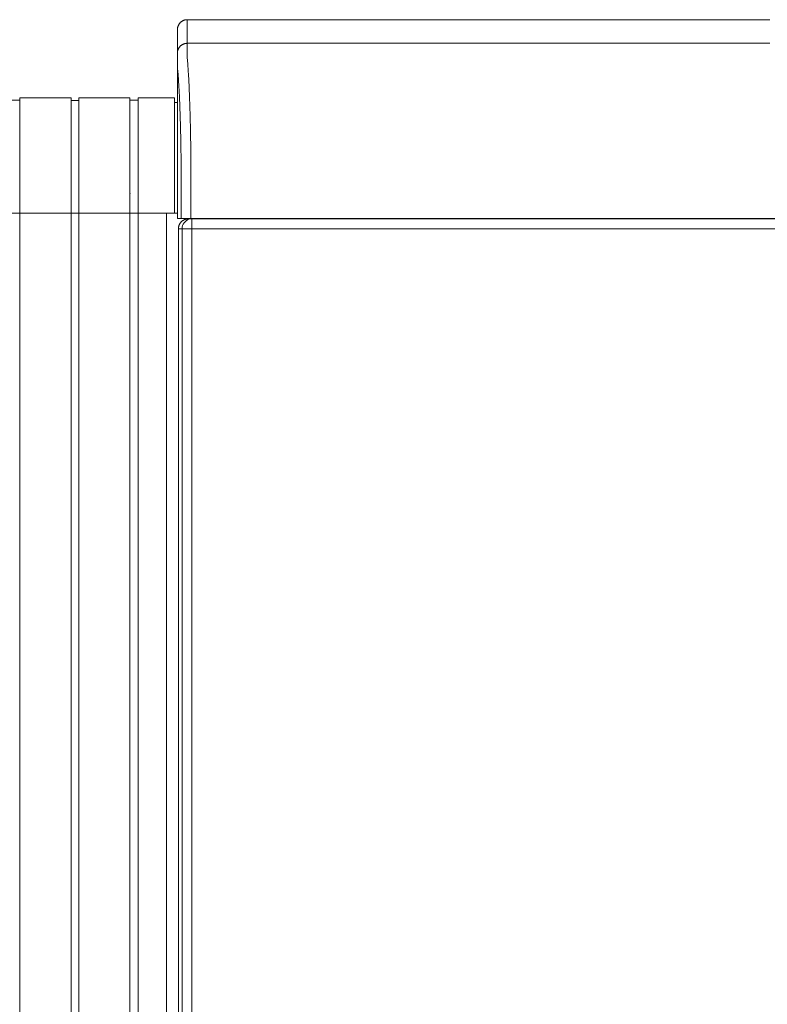
# Model space of a CAD drawing. Units: inches. Extents: x -222 to 225, y 0 to 225.
# Drawn here: x -20 to -1, y 75 to 100 of the extents above; entities that cross this region are included whole.
import ezdxf

# ---------------------------------------------------------------- set-up
doc = ezdxf.new("R2010")
doc.units = ezdxf.units.IN
doc.header["$MEASUREMENT"] = 0
doc.layers.add('Unnamed [1]', color=7, linetype='Continuous', lineweight=0)

msp = doc.modelspace()

# ---------------------------------------------------------------- linework, layer by layer
at = {"layer": 'Unnamed [1]', "color": 18, "linetype": 'Continuous', "lineweight": 0, "true_color": 0x000000}
for p, q in [((-19.1043236, 97.615574), (-20.4093236, 97.615574)), ((-20.4093236, 97.615574), (-20.4093236, 49.56)), ((-19.1043236, 49.56), (-19.1043236, 97.615574)), ((-18.9043236, 97.615574), (-18.9043236, 49.56)), ((-17.6143236, 97.615574), (-18.9043236, 97.615574)), ((-17.6143236, 97.615574), (-18.9043236, 97.615574)), ((-18.9043236, 97.615574), (-18.9043236, 49.56)), ((-17.6143236, 97.615574), (-17.6143236, 49.56)), ((-16.4743236, 97.615574), (-17.3943236, 97.615574)), ((-17.3943236, 97.615574), (-17.3943236, 49.56)), ((-16.4743236, 97.615574), (-16.4743236, 97.0930353)), ((-20.4093236, 97.555574), (-20.6193236, 97.555574)), ((-18.9043236, 97.550574), (-19.1043236, 97.550574)), ((-17.3943236, 97.555574), (-17.6143236, 97.555574)), ((-16.4027088, 97.495574), (-16.4743236, 97.495574)), ((-16.4743236, 97.0927259), (-16.4743236, 95.185)), ((-16.4027282, 96.8532721), (-16.4028668, 95.0531751)), ((-18.9043236, 95.185), (-18.9043236, 95.1751271)), ((-17.6043236, 95.185), (-17.6043236, 95.1751271)), ((-17.3943236, 95.185), (-17.3943236, 95.1751271)), ((-16.4743236, 95.185), (-16.4743236, 95.1751271)), ((-16.4743236, 95.1751286), (-16.4743236, 94.685)), ((-20.6193236, 94.685), (-20.4093236, 94.685)), ((-20.4093236, 94.685), (-19.1093236, 94.685)), ((-20.4093236, 94.685), (-19.1043236, 94.685)), ((-19.1043236, 94.685), (-18.9043236, 94.685)), ((-17.6143236, 94.685), (-18.9043236, 94.685)), ((-18.9043236, 94.685), (-17.6043236, 94.685)), ((-18.9043236, 94.685), (-17.6043236, 94.685)), ((-17.6143236, 94.685), (-18.9043236, 94.685)), ((-17.3943236, 94.685), (-17.6143236, 94.685)), ((-17.6043236, 94.685), (-17.3943236, 94.685)), ((-17.3943236, 94.685), (-16.4743236, 94.685)), ((-16.6743236, 94.685), (-17.3943236, 94.685)), ((-16.6743236, 94.685), (-16.6743236, 49.56)), ((-16.6076, 94.685), (-16.6743236, 94.685)), ((-16.6076, 94.685), (-16.6093347, 94.6850001)), ((-16.4743236, 94.685), (-16.4028663, 94.685)), ((-16.0303031, 94.5421338), (-16.1241439, 94.5421338)), ((-16.0303031, 94.5421338), (0.0000874, 94.5421338)), ((-15.409324, 94.5532744), (-15.409324, 94.5421341)), ((-15.1993471, 94.5421348), (-15.1993471, 94.5532748)), ((-16.2799605, 94.2921338), (-16.374487, 94.2921338)), ((-16.374487, 94.2921338), (-16.374487, 50.1899896)), ((-16.2033357, 94.2921338), (-16.2799605, 94.2921338)), ((-16.2799605, 50.2845161), (-16.2799605, 94.2921338)), ((-16.0329122, 94.2921338), (-16.2033357, 94.2921338)), ((-16.0329122, 94.2921338), (-0.0025217, 94.2921338)), ((-16.0329122, 50.2845161), (-16.0329122, 94.2921338))]:
    msp.add_line(p, q, dxfattribs=at)
at = {"layer": 'Unnamed [1]', "color": 18, "linetype": 'Continuous', "lineweight": 0}
for points in [[(-16.15, 99.6032724), (-16.1599235, 99.6030756), (-16.1697958, 99.6024881), (-16.1796064, 99.6015142), (-16.1893448, 99.6001583), (-16.1990005, 99.5984248), (-16.208563, 99.5963179), (-16.2180219, 99.5938421), (-16.2273665, 99.5910017), (-16.2365865, 99.587801), (-16.2456713, 99.5842444), (-16.2546105, 99.5803362), (-16.2633935, 99.5760808), (-16.2720099, 99.5714826), (-16.2804491, 99.5665458), (-16.2887007, 99.5612748), (-16.2967541, 99.555674), (-16.3045989, 99.5497477), (-16.3122246, 99.5435003), (-16.3196207, 99.5369362), (-16.3267766, 99.5300596), (-16.3336543, 99.5229046), (-16.3402194, 99.5155096), (-16.3464677, 99.5078851), (-16.3523948, 99.5000414), (-16.3579964, 99.4919891), (-16.3632681, 99.4837387), (-16.3682056, 99.4753008), (-16.3728046, 99.4666856), (-16.3770606, 99.4579039), (-16.3809693, 99.448966), (-16.3845264, 99.4398825), (-16.3877276, 99.4306639), (-16.3905684, 99.4213206), (-16.3930445, 99.4118631), (-16.3951517, 99.402302), (-16.3968855, 99.3926477), (-16.3982415, 99.3829107), (-16.3992155, 99.3731015), (-16.3998031, 99.3632307), (-16.3999999, 99.3533086)], [(-16.15, 99.6032724), (-16.1599235, 99.6030756), (-16.1697958, 99.6024881), (-16.1796064, 99.6015142), (-16.1893448, 99.6001583), (-16.1990005, 99.5984248), (-16.208563, 99.5963179), (-16.2180218, 99.5938421), (-16.2273665, 99.5910017), (-16.2365865, 99.587801), (-16.2456713, 99.5842444), (-16.2546105, 99.5803362), (-16.2633935, 99.5760808), (-16.2720098, 99.5714826), (-16.280449, 99.5665458), (-16.2887006, 99.5612748), (-16.296754, 99.555674), (-16.3045988, 99.5497477), (-16.3122245, 99.5435003), (-16.3196205, 99.5369362), (-16.3267764, 99.5300596), (-16.333654, 99.5229046), (-16.3402191, 99.5155096), (-16.3464674, 99.5078851), (-16.3523945, 99.5000414), (-16.3579961, 99.4919891), (-16.3632678, 99.4837387), (-16.3682053, 99.4753008), (-16.3728042, 99.4666856), (-16.3770602, 99.4579039), (-16.3809689, 99.448966), (-16.384526, 99.4398825), (-16.3877271, 99.4306639), (-16.3905679, 99.4213206), (-16.393044, 99.4118631), (-16.3951511, 99.402302), (-16.3968849, 99.3926477), (-16.3982409, 99.3829107), (-16.3992149, 99.3731015), (-16.3998025, 99.3632307), (-16.3999993, 99.3533086)], [(-16.1527468, 99.0032724), (-16.1626703, 99.0030755), (-16.1725425, 99.0024879), (-16.1823531, 99.0015139), (-16.1920915, 99.0001579), (-16.2017472, 98.9984241), (-16.2113097, 98.9963169), (-16.2207685, 98.9938408), (-16.2301131, 98.991), (-16.2393331, 98.9877988), (-16.2484179, 98.9842417), (-16.257357, 98.980333), (-16.26614, 98.976077), (-16.2747564, 98.9714781), (-16.2831956, 98.9665406), (-16.2914471, 98.9612689), (-16.2995005, 98.9556673), (-16.3073453, 98.9497402), (-16.314971, 98.9434919), (-16.3223671, 98.9369268), (-16.329523, 98.9300492), (-16.3364007, 98.9228932), (-16.3429658, 98.9154971), (-16.3492141, 98.9078714), (-16.3551412, 98.9000266), (-16.3607428, 98.8919732), (-16.3660146, 98.8837216), (-16.3709521, 98.8752823), (-16.375551, 98.866666), (-16.379807, 98.8578829), (-16.3837158, 98.8489437), (-16.3872729, 98.8398589), (-16.390474, 98.8306388), (-16.3933149, 98.8212941), (-16.395791, 98.8118353), (-16.3978982, 98.8022727), (-16.399632, 98.792617), (-16.400988, 98.7828785), (-16.401962, 98.7730679), (-16.4025496, 98.7631956), (-16.4027464, 98.7532721)], [(-16.1527468, 99.0032724), (-16.1626703, 99.0030756), (-16.1725426, 99.0024881), (-16.1823532, 99.0015142), (-16.1920916, 99.0001583), (-16.2017473, 98.9984248), (-16.2113098, 98.9963179), (-16.2207687, 98.9938421), (-16.2301133, 98.9910017), (-16.2393333, 98.987801), (-16.2484181, 98.9842444), (-16.2573573, 98.9803362), (-16.2661403, 98.9760808), (-16.2747566, 98.9714826), (-16.2831958, 98.9665458), (-16.2914474, 98.9612748), (-16.2995008, 98.955674), (-16.3073456, 98.9497477), (-16.3149713, 98.9435003), (-16.3223673, 98.9369362), (-16.3295233, 98.9300596), (-16.3364009, 98.9229046), (-16.342966, 98.9155096), (-16.3492142, 98.9078851), (-16.3551414, 98.9000414), (-16.3607429, 98.8919891), (-16.3660146, 98.8837387), (-16.3709521, 98.8753008), (-16.375551, 98.8666856), (-16.379807, 98.8579039), (-16.3837157, 98.848966), (-16.3872728, 98.8398825), (-16.3904739, 98.8306639), (-16.3933147, 98.8213206), (-16.3957908, 98.8118631), (-16.397898, 98.802302), (-16.3996317, 98.7926477), (-16.4009878, 98.7829107), (-16.4019617, 98.7731015), (-16.4025493, 98.7632307), (-16.4027461, 98.7533086)], [(-16.1527468, 99.0032724), (-16.1527536, 99.0027674), (-16.1527639, 99.0012603), (-16.1527769, 98.9987535), (-16.1527918, 98.9952496), (-16.1528078, 98.9907512), (-16.1528241, 98.9852607), (-16.15284, 98.9787807), (-16.1528546, 98.9713138), (-16.1528672, 98.9628624), (-16.152877, 98.9534291), (-16.1528832, 98.9430164), (-16.1528849, 98.9316269), (-16.1528815, 98.9192631), (-16.1528721, 98.9059275), (-16.1528559, 98.8916226), (-16.1528321, 98.876351), (-16.1528, 98.8601153), (-16.1527588, 98.8429179), (-16.1527076, 98.8247613), (-16.1526457, 98.8056482), (-16.1525773, 98.7855813), (-16.1525259, 98.7645649), (-16.1525203, 98.7426035), (-16.1525891, 98.7197016), (-16.152761, 98.6958637), (-16.1529356, 98.6710969), (-16.1524969, 98.6454185), (-16.1507386, 98.6188476), (-16.1478439, 98.5913917), (-16.1448857, 98.5630459), (-16.1423066, 98.5338188), (-16.1398016, 98.5037272), (-16.1373616, 98.4727785), (-16.1349774, 98.44098), (-16.1326398, 98.4083389), (-16.1303397, 98.3748627), (-16.1280678, 98.3405587), (-16.125815, 98.3054342), (-16.123572, 98.2694965), (-16.1213298, 98.2327529), (-16.1191013, 98.1952381), (-16.1169062, 98.1569884), (-16.1147444, 98.1180135), (-16.1126163, 98.0783235), (-16.1105219, 98.0379281), (-16.1084614, 97.9968373), (-16.1064351, 97.955061), (-16.104443, 97.9126091), (-16.1024853, 97.8694914), (-16.1005623, 97.8257179), (-16.098674, 97.7812983), (-16.0968207, 97.7362427), (-16.0950025, 97.690561), (-16.0932196, 97.6442629), (-16.0914722, 97.5973584), (-16.0897603, 97.5498574), (-16.0880843, 97.5017697), (-16.0864443, 97.4531054), (-16.0848404, 97.4038741), (-16.0832728, 97.3540859), (-16.0817416, 97.3037507), (-16.0802471, 97.2528782), (-16.0787895, 97.2014785), (-16.0773688, 97.1495614), (-16.0759853, 97.0971368), (-16.0746391, 97.0442145), (-16.0733304, 96.9908045), (-16.0720594, 96.9369167), (-16.0708262, 96.8825609), (-16.0696311, 96.8277471), (-16.0684741, 96.7724851), (-16.0673554, 96.7167848), (-16.0662753, 96.6606561), (-16.0652339, 96.6041089), (-16.0642313, 96.5471531), (-16.0632677, 96.4897986), (-16.0623434, 96.4320553), (-16.0614584, 96.373933), (-16.0606129, 96.3154416), (-16.0598072, 96.2565911)], [(-16.3094467, 96.1889575), (-16.3101798, 96.2389668), (-16.310946, 96.2886972), (-16.3117451, 96.3381417), (-16.3125771, 96.3872932), (-16.3134417, 96.4361449), (-16.3143388, 96.4846896), (-16.3152684, 96.5329206), (-16.3162302, 96.5808307), (-16.3172242, 96.628413), (-16.3182501, 96.6756606), (-16.319308, 96.7225664), (-16.3203975, 96.7691234), (-16.3215187, 96.8153248), (-16.3226713, 96.8611635), (-16.3238552, 96.9066325), (-16.3250703, 96.9517249), (-16.3263164, 96.9964336), (-16.3275935, 97.0407518), (-16.3289013, 97.0846724), (-16.3302398, 97.1281885), (-16.3316088, 97.171293), (-16.3330081, 97.213979), (-16.3344377, 97.2562396), (-16.3358974, 97.2980677), (-16.337387, 97.3394563), (-16.3389065, 97.3803986), (-16.3404556, 97.4208875), (-16.3420344, 97.460916), (-16.3436425, 97.5004771), (-16.3452799, 97.539564), (-16.3469465, 97.5781696), (-16.348642, 97.6162868), (-16.3503665, 97.6539089), (-16.3521197, 97.6910287), (-16.3539015, 97.7276393), (-16.3557117, 97.7637337), (-16.3575503, 97.799305), (-16.3594171, 97.8343461), (-16.361312, 97.8688501), (-16.3632348, 97.9028101), (-16.3651853, 97.9362189), (-16.3671636, 97.9690698), (-16.3691693, 98.0013556), (-16.3712024, 98.0330694), (-16.3732488, 98.0641758), (-16.3752981, 98.0946426), (-16.3773559, 98.1244674), (-16.3794281, 98.1536479), (-16.3815201, 98.1821818), (-16.3836376, 98.2100667), (-16.3857864, 98.2373004), (-16.3879721, 98.2638805), (-16.3902003, 98.2898046), (-16.3924766, 98.3150705), (-16.3948069, 98.3396758), (-16.3974938, 98.363698), (-16.4002541, 98.3872473), (-16.4022173, 98.4103699), (-16.4029693, 98.433025), (-16.4029816, 98.4550028), (-16.4028146, 98.4760807), (-16.4027391, 98.4961835), (-16.4027353, 98.5153838), (-16.4027713, 98.5337605), (-16.402815, 98.5513927), (-16.4028341, 98.5683593), (-16.4028302, 98.5846506), (-16.4028264, 98.6002031), (-16.4028225, 98.6150148), (-16.4028186, 98.629084), (-16.4028147, 98.6424088), (-16.4028108, 98.6549875), (-16.4028068, 98.6668181), (-16.4028029, 98.6778989), (-16.4027989, 98.688228), (-16.4027949, 98.6978036), (-16.4027909, 98.7066239), (-16.4027869, 98.714687), (-16.4027829, 98.7219911), (-16.4027789, 98.7285344), (-16.4027748, 98.7343151), (-16.4027708, 98.7393313), (-16.4027668, 98.7435812), (-16.4027627, 98.7470629), (-16.4027586, 98.7497747), (-16.4027546, 98.7517147), (-16.4027505, 98.7528811), (-16.4027464, 98.7532721)], [(-16.4027461, 98.7532697), (-16.4027461, 98.7532699), (-16.4027461, 98.7532701), (-16.4027461, 98.7532702), (-16.4027462, 98.7532704), (-16.4027462, 98.7532706), (-16.4027462, 98.7532707), (-16.4027462, 98.7532709), (-16.4027462, 98.753271), (-16.4027462, 98.7532712), (-16.4027462, 98.7532713), (-16.4027463, 98.7532714), (-16.4027463, 98.7532715), (-16.4027463, 98.7532716), (-16.4027463, 98.7532717), (-16.4027463, 98.7532718), (-16.4027463, 98.7532718), (-16.4027463, 98.7532719), (-16.4027463, 98.7532719), (-16.4027464, 98.753272), (-16.4027464, 98.753272), (-16.4027464, 98.753272), (-16.4027464, 98.7532721), (-16.4027464, 98.7532721), (-16.4027464, 98.7532721)], [(-16.0621092, 96.1897773), (-16.0620154, 96.1925992), (-16.0619213, 96.1954197), (-16.061827, 96.1982386), (-16.0617325, 96.2010557), (-16.0616377, 96.2038706), (-16.0615428, 96.2066831), (-16.0614476, 96.2094929), (-16.0613522, 96.2122997), (-16.0612567, 96.2151034), (-16.0611609, 96.2179036), (-16.061065, 96.2207), (-16.060969, 96.2234924), (-16.0608728, 96.2262805), (-16.0607764, 96.2290641), (-16.0606799, 96.2318428), (-16.0605833, 96.2346165), (-16.0604866, 96.2373849), (-16.0603898, 96.2401476), (-16.0602929, 96.2429044), (-16.0601959, 96.2456551), (-16.0600988, 96.2483994), (-16.0600016, 96.251137), (-16.0599044, 96.2538677), (-16.0598072, 96.2565911)], [(-16.4028661, 94.5532721), (-16.4028662, 94.5741055), (-16.4028662, 94.594939), (-16.4028662, 94.6157725), (-16.4028662, 94.636606), (-16.4028663, 94.6574396), (-16.4028663, 94.6782731), (-16.4028663, 94.6991067), (-16.4028664, 94.7199402), (-16.4028664, 94.7407738), (-16.4028664, 94.7616073), (-16.4028665, 94.7824408), (-16.4028665, 94.8032743), (-16.4028665, 94.8241077), (-16.4028666, 94.8449411), (-16.4028666, 94.8657744), (-16.4028666, 94.8866077), (-16.4028666, 94.9074409), (-16.4028667, 94.928274), (-16.4028667, 94.949107), (-16.4028667, 94.96994), (-16.4028667, 94.9907728), (-16.4028668, 95.0116055), (-16.4028668, 95.0324382), (-16.4028668, 95.0532707)], [(-16.4028662, 94.6850001), (-16.4113968, 94.6850001), (-16.4199274, 94.6850001), (-16.4284579, 94.6850001), (-16.4369885, 94.6850001), (-16.4455191, 94.6850001), (-16.4540497, 94.6850001), (-16.4625802, 94.6850001), (-16.4711108, 94.6850001), (-16.4796414, 94.6850001), (-16.488172, 94.6850001), (-16.4967025, 94.6850001), (-16.5052331, 94.6850001), (-16.5137637, 94.6850001), (-16.5222943, 94.6850001), (-16.5308248, 94.6850001), (-16.5393554, 94.6850001), (-16.547886, 94.6850001), (-16.5564166, 94.6850001), (-16.5649471, 94.6850001), (-16.5734777, 94.6850001), (-16.5820083, 94.6850001), (-16.5905389, 94.6850001), (-16.5990694, 94.6850001), (-16.6076, 94.6850001)], [(-16.374487, 94.2921338), (-16.3743468, 94.3002988), (-16.3739286, 94.3084534), (-16.3732357, 94.3165897), (-16.3722714, 94.3246996), (-16.371039, 94.332775), (-16.3695418, 94.3408077), (-16.3677832, 94.3487898), (-16.3657665, 94.3567132), (-16.3634949, 94.3645698), (-16.3609719, 94.3723515), (-16.3582008, 94.3800503), (-16.3551848, 94.387658), (-16.3519274, 94.3951666), (-16.3484318, 94.402568), (-16.3447013, 94.4098541), (-16.3407393, 94.417017), (-16.336549, 94.4240484), (-16.3321339, 94.4309403), (-16.3274973, 94.4376847), (-16.3226424, 94.4442734), (-16.3175725, 94.4506984), (-16.3122911, 94.4569517), (-16.3068015, 94.4630251), (-16.3011068, 94.4689105)], [(-16.3011068, 94.4689105), (-16.2952131, 94.4745994), (-16.2891328, 94.4800826), (-16.2828737, 94.485357), (-16.2764437, 94.4904194), (-16.2698508, 94.4952664), (-16.2631029, 94.4998948), (-16.2562079, 94.5043014), (-16.2491736, 94.508483), (-16.242008, 94.5124363), (-16.2347191, 94.516158), (-16.2273146, 94.5196449), (-16.2198026, 94.5228939), (-16.2121908, 94.5259015), (-16.2044873, 94.5286646), (-16.1966999, 94.53118), (-16.1888366, 94.5334443), (-16.1809052, 94.5354545), (-16.1729136, 94.5372071), (-16.1648698, 94.538699), (-16.1567817, 94.5399269), (-16.1486571, 94.5408876), (-16.140504, 94.5415778), (-16.1323303, 94.5419943), (-16.1241439, 94.5421338)]]:
    msp.add_lwpolyline(points, dxfattribs=at)
at = {"layer": 'Unnamed [1]', "color": 18, "linetype": 'Continuous', "lineweight": 0, "true_color": 0x000000}
for points in [[(-16.2068375, 94.4689105), (-16.2322802, 94.4390802), (-16.2527494, 94.4056315), (-16.2677414, 94.3693881), (-16.2768868, 94.3312425), (-16.2799605, 94.2921338)], [(-16.0303031, 94.5421338), (-16.0693581, 94.5390559), (-16.1074515, 94.529898), (-16.1436452, 94.5148855), (-16.177048, 94.4943881), (-16.2068375, 94.4689105)]]:
    msp.add_lwpolyline(points, dxfattribs=at)
at = {"layer": 'Unnamed [1]', "color": 18, "linetype": 'Continuous', "lineweight": 0, "true_color": 0x000000, "extrusion": (0, 0, -1)}
for points in [[(16.0329122, 94.2921338), (16.0328801, 94.3312425), (16.0327845, 94.3693881), (16.0326278, 94.4056315), (16.0324139, 94.4390802), (16.032148, 94.4689105)], [(16.032148, 94.4689105), (16.0318367, 94.4943881), (16.0314876, 94.5148855), (16.0311094, 94.529898), (16.0307112, 94.5390559), (16.0303031, 94.5421338)]]:
    msp.add_lwpolyline(points, dxfattribs=at)
at = {"layer": 'Unnamed [1]', "color": 18, "linetype": 'Continuous', "lineweight": 0}
for points in [[(-16.15, 99.6032724, 0), (-16.1501144, 99.5782724, 0), (-16.1502289, 99.5532724, 0), (-16.1503433, 99.5282724, 0), (-16.1504578, 99.5032724, 0), (-16.1505722, 99.4782724, 0), (-16.1506867, 99.4532724, 0), (-16.1508011, 99.4282724, 0), (-16.1509156, 99.4032724, 0), (-16.15103, 99.3782724, 0), (-16.1511445, 99.3532724, 0), (-16.1512589, 99.3282724, 0), (-16.1513734, 99.3032724, 0), (-16.1514878, 99.2782724, 0), (-16.1516023, 99.2532724, 0), (-16.1517167, 99.2282724, 0), (-16.1518312, 99.2032724, 0), (-16.1519456, 99.1782724, 0), (-16.1520601, 99.1532724, 0), (-16.1521745, 99.1282724, 0), (-16.152289, 99.1032724, 0), (-16.1524034, 99.0782724, 0), (-16.1525179, 99.0532724, 0), (-16.1526323, 99.0282724, 0), (-16.1527468, 99.0032724, 0)], [(-16.15, 99.6032724, 0), (-14.8041666, 99.6032742, 0), (-13.4583333, 99.603276, 0), (-12.1125, 99.6032778, 0), (-10.7666666, 99.6032796, 0), (-9.4208333, 99.6032814, 0), (-8.075, 99.6032832, 0), (-6.7291666, 99.603285, 0), (-5.3833333, 99.6032868, 0), (-4.0375, 99.6032886, 0), (-2.6916667, 99.6032904, 0), (-1.3458333, 99.6032922, 0)], [(-16.3999999, 99.3531624, 0), (-16.4001139, 99.3282638, 0), (-16.4002279, 99.3033653, 0), (-16.4003419, 99.2784667, 0), (-16.4004559, 99.2535682, 0), (-16.4005699, 99.2286696, 0), (-16.4006839, 99.203771, 0), (-16.4007979, 99.1788725, 0), (-16.4009118, 99.1539739, 0), (-16.4010258, 99.1290754, 0), (-16.4011398, 99.1041768, 0), (-16.4012538, 99.0792782, 0), (-16.4013678, 99.0543797, 0), (-16.4014818, 99.0294811, 0), (-16.4015958, 99.0045825, 0), (-16.4017097, 98.979684, 0), (-16.4018237, 98.9547854, 0), (-16.4019377, 98.9298869, 0), (-16.4020517, 98.9049883, 0), (-16.4021657, 98.8800897, 0), (-16.4022797, 98.8551912, 0), (-16.4023937, 98.8302926, 0), (-16.4025077, 98.805394, 0), (-16.4026216, 98.7804955, 0), (-16.4027356, 98.7555969, 0)], [(-16.3999993, 99.3533086, 0), (-16.3999993, 99.3533025, 0), (-16.3999993, 99.3532964, 0), (-16.3999994, 99.3532903, 0), (-16.3999994, 99.3532842, 0), (-16.3999994, 99.3532782, 0), (-16.3999994, 99.3532721, 0), (-16.3999995, 99.353266, 0), (-16.3999995, 99.3532599, 0), (-16.3999995, 99.3532538, 0), (-16.3999996, 99.3532477, 0), (-16.3999996, 99.3532416, 0), (-16.3999996, 99.3532355, 0), (-16.3999996, 99.3532294, 0), (-16.3999997, 99.3532233, 0), (-16.3999997, 99.3532172, 0), (-16.3999997, 99.3532111, 0), (-16.3999998, 99.353205, 0), (-16.3999998, 99.353199, 0), (-16.3999998, 99.3531929, 0), (-16.3999998, 99.3531868, 0), (-16.3999999, 99.3531807, 0), (-16.3999999, 99.3531746, 0), (-16.3999999, 99.3531685, 0), (-16.3999999, 99.3531624, 0)], [(-1.3485801, 99.0032922, 0), (-2.6944135, 99.0032904, 0), (-4.0402468, 99.0032886, 0), (-5.3860801, 99.0032868, 0), (-6.7319135, 99.003285, 0), (-8.0777468, 99.0032832, 0), (-9.4235801, 99.0032814, 0), (-10.7694135, 99.0032796, 0), (-12.1152468, 99.0032778, 0), (-13.4610801, 99.003276, 0), (-14.8069134, 99.0032742, 0), (-16.1527468, 99.0032724, 0)], [(-16.4027446, 98.7536332, 0), (-16.4027447, 98.7536197, 0), (-16.4027447, 98.7536062, 0), (-16.4027448, 98.7535927, 0), (-16.4027449, 98.7535791, 0), (-16.4027449, 98.7535656, 0), (-16.402745, 98.7535521, 0), (-16.402745, 98.7535386, 0), (-16.4027451, 98.753525, 0), (-16.4027452, 98.7535115, 0), (-16.4027452, 98.753498, 0), (-16.4027453, 98.7534845, 0), (-16.4027454, 98.7534709, 0), (-16.4027454, 98.7534574, 0), (-16.4027455, 98.7534439, 0), (-16.4027455, 98.7534303, 0), (-16.4027456, 98.7534168, 0), (-16.4027457, 98.7534033, 0), (-16.4027457, 98.7533898, 0), (-16.4027458, 98.7533762, 0), (-16.4027459, 98.7533627, 0), (-16.4027459, 98.7533492, 0), (-16.402746, 98.7533357, 0), (-16.402746, 98.7533221, 0), (-16.4027461, 98.7533086, 0)], [(-16.4027282, 96.8532721, 0), (-16.4027289, 96.9324355, 0), (-16.4027296, 97.011599, 0), (-16.4027303, 97.0907625, 0), (-16.402731, 97.169926, 0), (-16.4027316, 97.2490895, 0), (-16.4027323, 97.328253, 0), (-16.402733, 97.4074165, 0), (-16.4027337, 97.48658, 0), (-16.4027344, 97.5657435, 0), (-16.4027351, 97.644907, 0), (-16.4027357, 97.7240705, 0), (-16.4027364, 97.803234, 0), (-16.4027371, 97.8823975, 0), (-16.4027378, 97.961561, 0), (-16.4027385, 98.0407245, 0), (-16.4027391, 98.119888, 0), (-16.4027398, 98.1990514, 0), (-16.4027405, 98.2782149, 0), (-16.4027412, 98.3573784, 0), (-16.4027419, 98.4365419, 0), (-16.4027426, 98.5157054, 0), (-16.4027432, 98.5948689, 0), (-16.4027439, 98.6740324, 0), (-16.4027446, 98.7531959, 0)], [(-16.3093866, 94.5532722, 0), (-16.3093867, 94.6214257, 0), (-16.3093868, 94.6895793, 0), (-16.3093868, 94.7577328, 0), (-16.3093869, 94.8258864, 0), (-16.309387, 94.8940399, 0), (-16.3093871, 94.9621935, 0), (-16.3093872, 95.030347, 0), (-16.3093873, 95.0985006, 0), (-16.3093874, 95.1666541, 0), (-16.3093875, 95.2348077, 0), (-16.3093876, 95.3029612, 0), (-16.3093877, 95.3711148, 0), (-16.3093878, 95.4392683, 0), (-16.3093879, 95.5074219, 0), (-16.3093879, 95.5755754, 0), (-16.309388, 95.643729, 0), (-16.3093881, 95.7118825, 0), (-16.3093882, 95.7800361, 0), (-16.3093883, 95.8481896, 0), (-16.3093884, 95.9163432, 0), (-16.3093885, 95.9844967, 0), (-16.3093886, 96.0526503, 0), (-16.3093887, 96.1208039, 0), (-16.3093888, 96.1889574, 0)], [(-16.062107, 94.5532725, 0), (-16.0621071, 94.6214602, 0), (-16.0621072, 94.6896479, 0), (-16.0621073, 94.7578356, 0), (-16.0621074, 94.8260233, 0), (-16.0621075, 94.894211, 0), (-16.0621076, 94.9623987, 0), (-16.0621077, 95.0305864, 0), (-16.0621078, 95.0987741, 0), (-16.0621079, 95.1669618, 0), (-16.062108, 95.2351495, 0), (-16.062108, 95.3033372, 0), (-16.0621081, 95.3715249, 0), (-16.0621082, 95.4397126, 0), (-16.0621083, 95.5079003, 0), (-16.0621084, 95.576088, 0), (-16.0621085, 95.6442757, 0), (-16.0621086, 95.7124634, 0), (-16.0621087, 95.7806511, 0), (-16.0621088, 95.8488388, 0), (-16.0621089, 95.9170265, 0), (-16.062109, 95.9852142, 0), (-16.0621091, 96.0534019, 0), (-16.0621091, 96.1215896, 0), (-16.0621092, 96.1897773, 0)], [(-16.4028661, 94.5532721, 0), (-16.3989736, 94.5532721, 0), (-16.395081, 94.5532721, 0), (-16.3911884, 94.5532721, 0), (-16.3872959, 94.5532721, 0), (-16.3834033, 94.5532721, 0), (-16.3795107, 94.5532721, 0), (-16.3756182, 94.5532721, 0), (-16.3717256, 94.5532721, 0), (-16.367833, 94.5532721, 0), (-16.3639405, 94.5532721, 0), (-16.3600479, 94.5532721, 0), (-16.3561553, 94.5532721, 0), (-16.3522628, 94.5532721, 0), (-16.3483702, 94.5532721, 0), (-16.3444776, 94.5532721, 0), (-16.3405851, 94.5532721, 0), (-16.3366925, 94.5532721, 0), (-16.3327999, 94.5532721, 0), (-16.3289074, 94.5532721, 0), (-16.3250148, 94.5532722, 0), (-16.3211222, 94.5532722, 0), (-16.3172297, 94.5532722, 0), (-16.3133371, 94.5532722, 0), (-16.3094445, 94.5532722, 0)], [(-16.0621088, 94.5532725, 0), (-16.0716226, 94.5532725, 0), (-16.0810869, 94.5532725, 0), (-16.0904925, 94.5532725, 0), (-16.0998303, 94.5532725, 0), (-16.1090913, 94.5532724, 0), (-16.1182662, 94.5532724, 0), (-16.127346, 94.5532724, 0), (-16.1363215, 94.5532724, 0), (-16.1451836, 94.5532724, 0), (-16.1539231, 94.5532724, 0), (-16.162531, 94.5532724, 0), (-16.1709981, 94.5532724, 0), (-16.1793153, 94.5532723, 0), (-16.1874733, 94.5532723, 0), (-16.1954633, 94.5532723, 0), (-16.2032759, 94.5532723, 0), (-16.210902, 94.5532723, 0), (-16.2183326, 94.5532723, 0), (-16.2255585, 94.5532723, 0), (-16.2325705, 94.5532723, 0), (-16.2393318, 94.5532723, 0), (-16.245809, 94.5532723, 0), (-16.251998, 94.5532723, 0), (-16.2578952, 94.5532722, 0), (-16.2634966, 94.5532722, 0), (-16.2687983, 94.5532722, 0), (-16.2737964, 94.5532722, 0), (-16.2784872, 94.5532722, 0), (-16.2828666, 94.5532722, 0), (-16.2869309, 94.5532722, 0), (-16.2906761, 94.5532722, 0), (-16.2940984, 94.5532722, 0), (-16.2971939, 94.5532722, 0), (-16.2999587, 94.5532722, 0), (-16.302389, 94.5532722, 0), (-16.3044809, 94.5532722, 0), (-16.3062304, 94.5532722, 0), (-16.3076338, 94.5532722, 0), (-16.3086872, 94.5532722, 0), (-16.3093866, 94.5532722, 0)], [(-0.7613632, 94.553293, 0), (-1.4266129, 94.5532921, 0), (-2.0918626, 94.5532912, 0), (-2.7571124, 94.5532903, 0), (-3.4223621, 94.5532894, 0), (-4.0876118, 94.5532885, 0), (-4.7528616, 94.5532877, 0), (-5.4181113, 94.5532868, 0), (-6.083361, 94.5532859, 0), (-6.7486108, 94.553285, 0), (-7.4138605, 94.5532841, 0), (-8.0791102, 94.5532832, 0), (-8.74436, 94.5532823, 0), (-9.4096097, 94.5532814, 0), (-10.0748594, 94.5532805, 0), (-10.7401092, 94.5532796, 0), (-11.4053589, 94.5532787, 0), (-12.0706086, 94.5532779, 0), (-12.7358584, 94.553277, 0), (-13.4011081, 94.5532761, 0), (-14.0663578, 94.5532752, 0), (-14.7316076, 94.5532743, 0), (-15.3968573, 94.5532734, 0), (-16.062107, 94.5532725, 0)]]:
    msp.add_polyline3d(points, dxfattribs=at)

doc.saveas('drawing.dxf')
